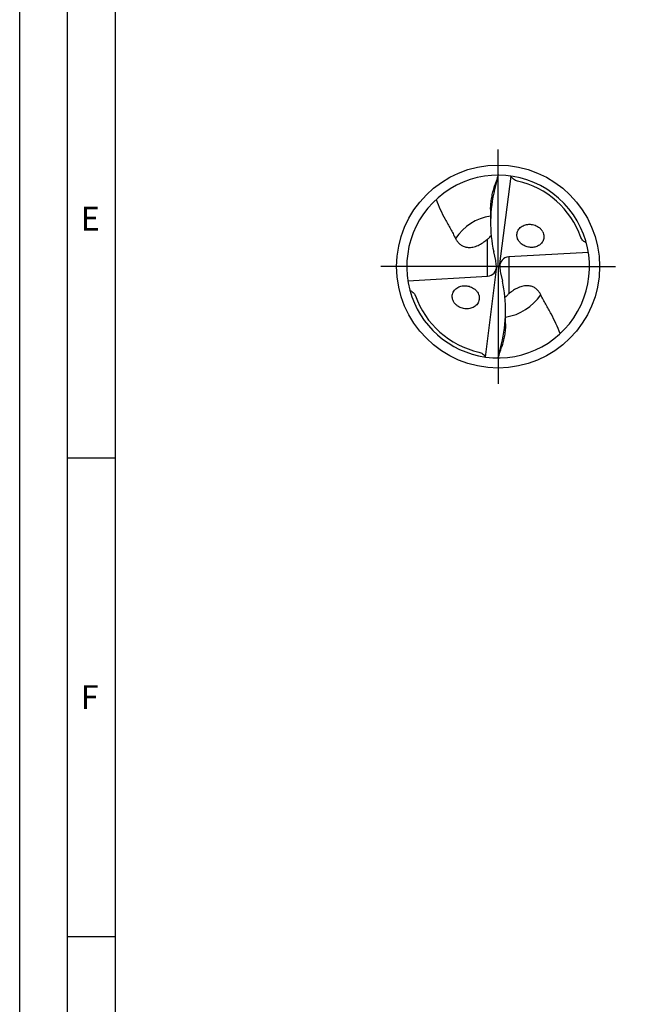
# Model space of a CAD drawing. Units: millimetres. Extents: x 0 to 594, y 0 to 420.
# Drawn here: x 0 to 64, y 103 to 206 of the extents above; entities that cross this region are included whole.
import ezdxf

# ---------------------------------------------------------------- set-up
doc = ezdxf.new("R2010")
doc.units = ezdxf.units.MM
doc.header["$LTSCALE"] = 32.67
doc.linetypes.add('CENTER', pattern=[0.6, 0.375, -0.075, 0.075, -0.075])
for name, color, linetype in [('607953835-000_AXIS', 7, 'CONTINUOUS'), ('607953835-000_CL', 7, 'CONTINUOUS'), ('608014995-000-00-ED1_FORMAT', 7, 'CONTINUOUS')]:
    doc.layers.add(name, color=color, linetype=linetype)
doc.styles.get("Standard").update_dxf_attribs({"font": 'TXT.SHX', "width": 0.7})

msp = doc.modelspace()

# ---------------------------------------------------------------- linework, layer by layer
at = {"layer": '607953835-000_AXIS', "color": 1, "linetype": 'CENTER'}
for q in [(50, 193.6066), (36.3934, 180), (50, 166.3934), (63.6066, 180)]:
    msp.add_line((50, 180), q, dxfattribs=at)
at = {"layer": '607953835-000_CL', "color": 7, "linetype": 'CONTINUOUS'}
for p, q in [((50, 189.5459), (49.6352, 188.0643)), ((51.3332, 189.4524), (50.1273, 180)), ((49.2182, 185.9811), (49.2182, 184.5815)), ((49.7475, 180.6437), (49.5467, 181.5377)), ((59.4295, 181.4864), (51.1168, 181.0064)), ((48.6668, 170.5476), (49.8727, 180)), ((49.8214, 180.0718), (50.1273, 180)), ((49.8218, 180.0633), (49.8727, 180)), ((50.1786, 179.9282), (49.8727, 180)), ((50.1273, 180), (50.1782, 179.9367)), ((50.2525, 179.3563), (50.4533, 178.4623)), ((40.5705, 178.5136), (48.8832, 178.9936)), ((50.7818, 174.0189), (50.7818, 175.4185)), ((50, 170.4541), (50.3648, 171.9357))]:
    msp.add_line(p, q, dxfattribs=at)
at = {"layer": '607953835-000_CL', "color": 9, "linetype": 'CONTINUOUS'}
for p, q in [((49.6352, 188.0643), (49.6352, 188.426)), ((48.8832, 178.9936), (48.8832, 182.8521)), ((51.1168, 181.0064), (51.1168, 177.1479)), ((50.3648, 171.9357), (50.3648, 171.574))]:
    msp.add_line(p, q, dxfattribs=at)
at = {"layer": '607953835-000_CL', "color": 7, "linetype": 'CONTINUOUS'}
msp.add_circle((50, 180), 10.6066, dxfattribs=at)
for centre, radius, start, end in [((50, 180), 9.5459, 261.972026, 195.000076), ((112.7842, 168.4772), 66.2249, 161.449555, 162.468656), ((50, 180), 9.1641, 19.393778, 77.311175), ((53.4325, 182.9621), 1.4048, 40.809417, 44.654016), ((53.4744, 182.9983), 1.3495, 34.990462, 40.811649), ((53.5261, 183.0345), 1.2863, 27.156293, 34.989764), ((53.36, 183.5004), 1.4582, 226.180633, 229.980931), ((59.1791, 183.2314), 0.5671, 199.404767, 201.860224), ((50, 180), 9.5459, 195.000062, 261.972026), ((40.8209, 176.7686), 0.5671, 19.404767, 21.860224), ((50, 180), 9.1641, 199.393778, 257.311175), ((46.5675, 177.0379), 1.4048, 220.809417, 224.654016), ((-12.7842, 191.5228), 66.2249, 341.449555, 342.468656)]:
    msp.add_arc(centre, radius, start, end, dxfattribs=at)
at = {"layer": '607953835-000_CL', "color": 9, "linetype": 'CONTINUOUS'}
for start, end in [(98.430331, 146.563553), (278.430817, 326.563552)]:
    msp.add_arc((50, 180), 5.334, start, end, dxfattribs=at)
at = {"layer": '607953835-000_CL', "color": 7, "linetype": 'CONTINUOUS'}
for centre, major_axis, ratio, start_param, end_param in [((54.9457, 185.0691), (0.4921, 9.2102), 0.61957361, 1.27284606, 1.9971577), ((48.4877, 179.8197), (0.1148, 2.149), 0.61957361, -1.42017017, -1.14443495), ((51.5123, 179.695), (1.0811, -1.0062), 0.78087829, 2.49966585, 3.82920927), ((48.4877, 180.305), (1.0811, -1.0062), 0.78087829, -0.6419268, 0.68761662), ((48.4877, 179.9701), (0, -1.5759), 0.8480481, 1.62994735, 1.63540032), ((51.5123, 180.0299), (0, 1.5759), 0.8480481, 1.62994735, 1.63540032), ((51.5123, 180.1803), (0.1148, 2.149), 0.61957361, -4.56176282, -4.28602761), ((45.0543, 174.9309), (0.4921, 9.2102), 0.61957361, -1.86874659, -1.14443495)]:
    msp.add_ellipse(centre, major_axis=major_axis, ratio=ratio, start_param=start_param, end_param=end_param, dxfattribs=at)
for points, knots in [([(52.0129, 188.9403), (51.9442, 188.9558), (51.8071, 189.0001), (51.6182, 189.1104), (51.457, 189.2635), (51.3732, 189.3869), (51.3375, 189.4518)], [0, 0, 0, 0, 0.24227654, 0.49144328, 0.74537085, 1, 1, 1, 1]), ([(49.2182, 185.9811), (49.2182, 186.0811), (49.224, 186.2838), (49.2553, 186.6942), (49.3278, 187.2107), (49.4587, 187.8242), (49.5724, 188.227), (49.6352, 188.426)], [0, 0, 0, 0, 0.12054288, 0.24439315, 0.49597885, 0.74847136, 1, 1, 1, 1]), ([(43.5198, 187.0094), (43.6507, 186.6552), (43.9452, 185.9571), (44.373, 185.112), (44.7355, 184.4445), (45.0122, 183.9453), (45.287, 183.4454), (45.4638, 183.1089), (45.5488, 182.9391)], [0, 0, 0, 0, 0.24885939, 0.498724, 0.62404869, 0.74949022, 0.87487424, 1, 1, 1, 1]), ([(52.3503, 182.4483), (52.2828, 182.5131), (52.1606, 182.6558), (52.05, 182.8625), (51.9941, 183.038), (51.9692, 183.1711), (51.9618, 183.3038), (51.9743, 183.4754), (52.0293, 183.6797), (52.1504, 183.8967), (52.3137, 184.0782), (52.5095, 184.2221), (52.7294, 184.328), (52.9671, 184.3956), (53.217, 184.4248), (53.4738, 184.4144), (53.7319, 184.3636), (53.9847, 184.2706), (54.2239, 184.1346), (54.3665, 184.0156), (54.4318, 183.9495)], [0, 0, 0, 0, 0.06760466, 0.13474282, 0.16782762, 0.20038261, 0.23232662, 0.26363925, 0.32441384, 0.38346326, 0.44160385, 0.49956617, 0.55791634, 0.61707869, 0.67735894, 0.73898297, 0.80209051, 0.86673513, 0.93281406, 1, 1, 1, 1]), ([(48.8832, 182.8521), (48.9171, 182.8807), (49.0566, 183.0023), (49.1878, 183.1337), (49.2804, 183.2396)], [0, 0, 0, 0, 0.23968461, 1, 1, 1, 1]), ([(54.6706, 183.6216), (54.7073, 183.5499), (54.7658, 183.4009), (54.8037, 183.1675), (54.7893, 182.9385), (54.7266, 182.7252), (54.6222, 182.5351), (54.4843, 182.3723), (54.3196, 182.2387), (54.1346, 182.1343), (53.9337, 182.0595), (53.6485, 181.9982), (53.3479, 181.9971), (53.0508, 182.0552), (52.8287, 182.1306), (52.6154, 182.2383), (52.4841, 182.3317), (52.4223, 182.3837)], [0, 0, 0, 0, 0.06729503, 0.13281828, 0.19616971, 0.25748624, 0.31727247, 0.37618075, 0.43481055, 0.49365325, 0.55307927, 0.61336066, 0.7369593, 0.80079346, 0.86596319, 0.93242363, 1, 1, 1, 1]), ([(45.5488, 182.9391), (45.5922, 182.8522), (45.6922, 182.6811), (45.8849, 182.4445), (46.0883, 182.2732), (46.2824, 182.1582), (46.4528, 182.0836), (46.6475, 182.0275), (46.8685, 181.9962), (47.1139, 181.9967), (47.3766, 182.0339), (47.6448, 182.1076), (47.9905, 182.2446), (48.2338, 182.3814), (48.3872, 182.4812)], [0, 0, 0, 0, 0.08794894, 0.17857587, 0.27483617, 0.32669301, 0.38223722, 0.44271609, 0.50947739, 0.58342314, 0.66402325, 0.74878908, 0.83442737, 1, 1, 1, 1]), ([(48.3872, 182.4812), (48.4319, 182.5102), (48.6029, 182.626), (48.7661, 182.7532), (48.8832, 182.8521)], [0, 0, 0, 0, 0.25771966, 1, 1, 1, 1]), ([(59.2207, 182.4707), (59.1633, 182.5039), (59.0503, 182.5748), (58.891, 182.6975), (58.7495, 182.8418), (58.6776, 182.958), (58.6527, 183.0203)], [0, 0, 0, 0, 0.24772491, 0.49767451, 0.74943544, 1, 1, 1, 1]), ([(40.7793, 177.5293), (40.8367, 177.4961), (40.9497, 177.4252), (41.109, 177.3025), (41.2505, 177.1582), (41.3224, 177.042), (41.3473, 176.9797)], [0, 0, 0, 0, 0.24772491, 0.49767451, 0.74943544, 1, 1, 1, 1]), ([(45.5043, 176.1198), (45.4453, 176.1881), (45.3411, 176.3358), (45.2536, 176.5431), (45.215, 176.715), (45.2019, 176.8435), (45.2047, 176.9703), (45.2286, 177.1329), (45.2938, 177.3246), (45.4215, 177.5261), (45.5869, 177.6933), (45.7813, 177.8245), (45.9973, 177.9198), (46.3084, 177.9998), (46.6404, 178.0063), (46.9683, 177.9408), (47.2963, 177.8229), (47.5219, 177.6744), (47.6497, 177.5517)], [0, 0, 0, 0, 0.06778955, 0.13467086, 0.16750631, 0.1997809, 0.2314505, 0.26252027, 0.32298008, 0.38194079, 0.44018265, 0.49838459, 0.55705961, 0.61658445, 0.73881546, 0.80216514, 0.86697471, 1, 1, 1, 1]), ([(47.6497, 177.5517), (47.7172, 177.4869), (47.8394, 177.3442), (47.95, 177.1375), (48.0059, 176.962), (48.0308, 176.8289), (48.0382, 176.6962), (48.0257, 176.5246), (47.9707, 176.3203), (47.8496, 176.1033), (47.6863, 175.9218), (47.4905, 175.7779), (47.2706, 175.672), (47.0329, 175.6044), (46.783, 175.5752), (46.5262, 175.5856), (46.2681, 175.6364), (46.0153, 175.7294), (45.7761, 175.8654), (45.6335, 175.9844), (45.5682, 176.0505)], [0, 0, 0, 0, 0.06760466, 0.13474282, 0.16782762, 0.20038261, 0.23232662, 0.26363925, 0.32441384, 0.38346326, 0.44160385, 0.49956617, 0.55791634, 0.61707869, 0.67735894, 0.73898297, 0.80209051, 0.86673513, 0.93281406, 1, 1, 1, 1]), ([(51.1168, 177.1479), (51.0829, 177.1193), (50.9434, 176.9977), (50.8122, 176.8663), (50.7196, 176.7604)], [0, 0, 0, 0, 0.23968461, 1, 1, 1, 1]), ([(51.6128, 177.5188), (51.5681, 177.4898), (51.3971, 177.374), (51.2339, 177.2468), (51.1168, 177.1479)], [0, 0, 0, 0, 0.25771966, 1, 1, 1, 1]), ([(54.4512, 177.0609), (54.4078, 177.1478), (54.3078, 177.3189), (54.1151, 177.5555), (53.9117, 177.7268), (53.7176, 177.8418), (53.5472, 177.9164), (53.3525, 177.9725), (53.1315, 178.0038), (52.8861, 178.0033), (52.6234, 177.9661), (52.3552, 177.8924), (52.0095, 177.7554), (51.7662, 177.6186), (51.6128, 177.5188)], [0, 0, 0, 0, 0.08794894, 0.17857587, 0.27483617, 0.32669301, 0.38223722, 0.44271609, 0.50947739, 0.58342314, 0.66402325, 0.74878908, 0.83442737, 1, 1, 1, 1]), ([(56.4802, 172.9906), (56.3493, 173.3448), (56.0548, 174.0429), (55.627, 174.888), (55.2645, 175.5555), (54.9878, 176.0547), (54.713, 176.5546), (54.5362, 176.8911), (54.4512, 177.0609)], [0, 0, 0, 0, 0.24885939, 0.498724, 0.62404869, 0.74949022, 0.87487424, 1, 1, 1, 1]), ([(50.7818, 174.0189), (50.7818, 173.9189), (50.776, 173.7162), (50.7447, 173.3058), (50.6722, 172.7893), (50.5413, 172.1758), (50.4276, 171.773), (50.3648, 171.574)], [0, 0, 0, 0, 0.12054288, 0.24439315, 0.49597885, 0.74847136, 1, 1, 1, 1]), ([(47.9871, 171.0597), (48.0558, 171.0442), (48.1929, 170.9999), (48.3818, 170.8896), (48.543, 170.7365), (48.6268, 170.6131), (48.6625, 170.5482)], [0, 0, 0, 0, 0.24227654, 0.49144328, 0.74537085, 1, 1, 1, 1])]:
    msp.add_open_spline(points, degree=3, knots=knots, dxfattribs=at)
at = {"layer": '608014995-000-00-ED1_FORMAT', "color": 3, "linetype": 'CONTINUOUS'}
for p, q in [((0, 0), (0, 420)), ((5, 5), (5, 415)), ((5, 160), (10, 160)), ((5, 110), (10, 110))]:
    msp.add_line(p, q, dxfattribs=at)
at = {"layer": '608014995-000-00-ED1_FORMAT', "color": 7, "linetype": 'CONTINUOUS'}
msp.add_line((10, 10), (10, 410), dxfattribs=at)

# ---------------------------------------------------------------- texts
at = {"layer": '608014995-000-00-ED1_FORMAT', "color": 2, "linetype": 'CONTINUOUS', "char_height": 2.5, "width": 3.392857, "attachment_point": 1, "line_spacing_factor": 0.9}
for s, insert in [('E', (6.369, 186.25)), ('F', (6.369, 136.25))]:
    msp.add_mtext(s, dxfattribs=dict(at, insert=insert))

doc.saveas('drawing.dxf')
